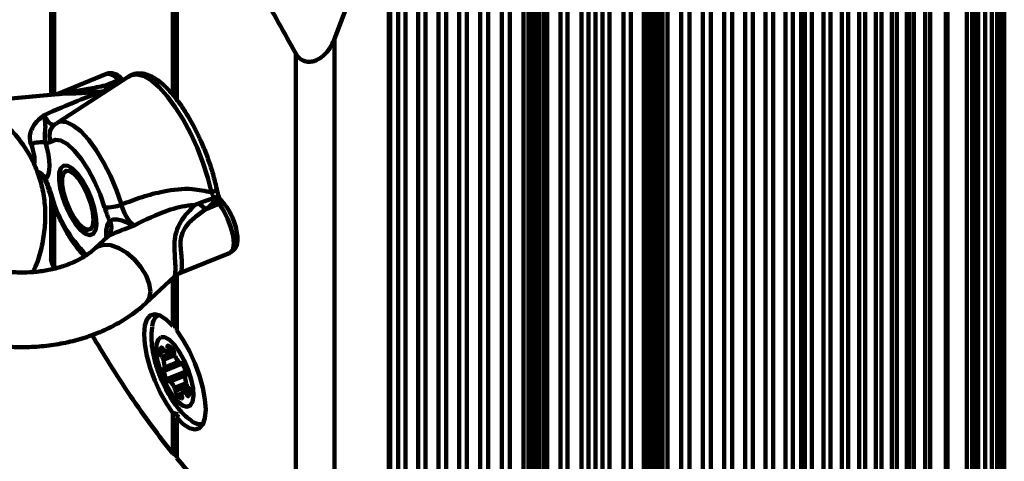
# Model space of a CAD drawing. Units: millimetres. Extents: x 300 to 20353, y 2810 to 11598.
# Drawn here: x 17822 to 17954, y 9177 to 9236 of the extents above; entities that cross this region are included whole.
import ezdxf

# ---------------------------------------------------------------- set-up
doc = ezdxf.new("R2010")
doc.units = ezdxf.units.MM
doc.linetypes.add('CENTERX2', pattern=[20.32, 12.7, -2.54, 2.54, -2.54])

msp = doc.modelspace()

# ---------------------------------------------------------------- linework, layer by layer
at = {"linetype": 'CENTERX2', "lineweight": 100, "ltscale": 100}
msp.add_line((17844.09, 7303.28), (17844.09, 9353.89), dxfattribs=at)
at = {"linetype": 'Continuous', "lineweight": 100, "ltscale": 100}
for p, q in [((17953.77, 7860.64), (17953.77, 9349.73)), ((17953.37, 7856.5), (17953.37, 9347.66)), ((17952.81, 7852.39), (17952.81, 9345.6)), ((17952.09, 7848.33), (17952.09, 9343.57)), ((17950.26, 7842.92), (17950.26, 9340.87)), ((17951.21, 7844.34), (17951.21, 9341.58)), ((17948.77, 7841.45), (17948.77, 9339.93)), ((17949.46, 7841.71), (17949.46, 9340.26)), ((17949.7, 7842.29), (17949.7, 9340.55)), ((17945.94, 9335.73), (17945.94, 7844.17)), ((17946.19, 7843.56), (17946.19, 9336.07)), ((17943.86, 7851.99), (17943.86, 9333.3)), ((17943.18, 7851.73), (17943.18, 9332.56)), ((17941.68, 7848.06), (17941.68, 9331.13)), ((17940.97, 7820.92), (17940.97, 9329.87)), ((17941.04, 7821.27), (17941.04, 9330.04)), ((17939.4, 7817.35), (17939.4, 9328.08)), ((17940.74, 7818.68), (17940.74, 9328.75)), ((17937.34, 7814.3), (17937.34, 9326.56)), ((17938.73, 7815.6), (17938.73, 9327.21)), ((17935.16, 7811.42), (17935.16, 9325.12)), ((17936.6, 7812.69), (17936.6, 9325.75)), ((17932.88, 7808.72), (17932.88, 9323.77)), ((17934.37, 7809.95), (17934.37, 9324.38)), ((17930.5, 7806.19), (17930.5, 9322.5)), ((17932.03, 7807.38), (17932.03, 9323.1)), ((17928.02, 7803.85), (17928.02, 9321.33)), ((17929.6, 7805), (17929.6, 9321.91)), ((17871.59, 7801.6), (17871.59, 9320.21)), ((17872.7, 7801.74), (17872.7, 9320.28)), ((17873.68, 9319.83), (17873.68, 7800.85)), ((17924.51, 7800.85), (17924.51, 9319.83)), ((17925.49, 7801.74), (17925.49, 9320.28)), ((17926.6, 7801.6), (17926.6, 9320.21)), ((17927.08, 7802.81), (17927.08, 9320.81)), ((17875.35, 7799.79), (17875.35, 9319.3)), ((17876.35, 9318.94), (17876.35, 7799.06)), ((17878.06, 7798.06), (17878.06, 9318.44)), ((17920.13, 7798.06), (17920.13, 9318.44)), ((17921.84, 7799.06), (17921.84, 9318.94)), ((17922.85, 7799.79), (17922.85, 9319.3)), ((17879.09, 7797.46), (17879.09, 9318.14)), ((17880.84, 7796.54), (17880.84, 9317.68)), ((17881.89, 7796.02), (17881.89, 9317.42)), ((17916.3, 7796.02), (17916.3, 9317.42)), ((17917.35, 7796.54), (17917.35, 9317.68)), ((17919.1, 7797.46), (17919.1, 9318.14)), ((17883.67, 7795.23), (17883.67, 9317.02)), ((17884.74, 7794.8), (17884.74, 9316.81)), ((17886.55, 7794.15), (17886.55, 9316.48)), ((17887.63, 7793.8), (17887.63, 9316.31)), ((17889.46, 7793.29), (17889.46, 9316.05)), ((17890.13, 7793.65), (17890.13, 9316.23)), ((17890.61, 7793.65), (17890.61, 9316.23)), ((17891.11, 7794.36), (17891.11, 9316.59)), ((17891.61, 7810.84), (17891.61, 9316.57)), ((17892.2, 7810.84), (17892.2, 9316.51)), ((17892.62, 7810.52), (17892.62, 9316.47)), ((17894.39, 7810.84), (17894.39, 9316.34)), ((17895.34, 7810.84), (17895.34, 9316.29)), ((17897.22, 7810.84), (17897.22, 9316.2)), ((17898.16, 7810.84), (17898.16, 9316.19)), ((17899.1, 7809.89), (17899.1, 9316.2)), ((17900.03, 7810.84), (17900.03, 9316.2)), ((17900.97, 7810.84), (17900.97, 9316.21)), ((17902.85, 7810.84), (17902.85, 9316.29)), ((17903.8, 7810.84), (17903.8, 9316.35)), ((17905.57, 7810.52), (17905.57, 9316.46)), ((17905.99, 7810.84), (17905.99, 9316.49)), ((17906.58, 7810.84), (17906.58, 9316.56)), ((17907.08, 7794.36), (17907.08, 9316.59)), ((17907.58, 7793.65), (17907.58, 9316.23)), ((17908.06, 7793.65), (17908.06, 9316.23)), ((17908.73, 7793.29), (17908.73, 9316.05)), ((17910.56, 7793.8), (17910.56, 9316.31)), ((17911.64, 7794.15), (17911.64, 9316.48)), ((17913.45, 7794.8), (17913.45, 9316.81)), ((17914.52, 7795.23), (17914.52, 9317.02)), ((17826.24, 9272.23), (17826.24, 9226.24)), ((17826.64, 9271.38), (17826.64, 9226.28)), ((17871.44, 9248.25), (17871.44, 9164.81)), ((17871.48, 9164.92), (17871.48, 9248.36)), ((17864.16, 9233.72), (17868.14, 9244.2)), ((17842.55, 9240.19), (17842.55, 9226.22)), ((17843.05, 9239.57), (17843.05, 9225.59)), ((17864.16, 9233.72), (17864.16, 9161.52)), ((17858.97, 9231.78), (17858.97, 9163.45)), ((17833.67, 9229.03), (17827.07, 9226.34)), ((17836.68, 9228.71), (17827, 9222.44)), ((17833.51, 9227.48), (17835.19, 9228.16)), ((17833.51, 9227.48), (17834.99, 9227.61)), ((17835.41, 9227.88), (17835.19, 9228.16)), ((17827.18, 9226.33), (17819.88, 9225.66)), ((17826.24, 9212.59), (17826.24, 9204.34)), ((17848.28, 9212.12), (17847.01, 9210.94)), ((17848.1, 9212.43), (17848.04, 9212.41)), ((17848.69, 9211.63), (17848.28, 9212.12)), ((17849.46, 9211.55), (17849.06, 9212.04)), ((17826.64, 9211.49), (17826.64, 9203.05)), ((17847.01, 9210.94), (17848.69, 9211.63)), ((17833.79, 9207.2), (17832.16, 9205.7)), ((17843.57, 9202.39), (17850.2, 9205.09)), ((17838.96, 9198.36), (17842.78, 9201.9)), ((17842.55, 9201.68), (17842.55, 9195.26)), ((17843.05, 9202.12), (17843.05, 9194.65)), ((17841.03, 9192.39), (17840.96, 9192.37)), ((17841.74, 9191.87), (17842.5, 9192.18)), ((17842.24, 9192.45), (17841.85, 9192.29)), ((17842.47, 9192.21), (17841.86, 9191.96)), ((17841.4, 9191.94), (17840.84, 9191.71)), ((17842.68, 9191.78), (17841.07, 9191.12)), ((17842.77, 9191.35), (17841.27, 9190.74)), ((17843.77, 9190.23), (17841.28, 9189.22)), ((17841.4, 9189.57), (17843.37, 9190.38)), ((17843.29, 9190.48), (17841.45, 9189.73)), ((17843.55, 9190.27), (17843.67, 9190.32)), ((17843.65, 9190.33), (17843.58, 9190.3)), ((17844.27, 9189.18), (17841.72, 9188.14)), ((17844.35, 9188.88), (17842.05, 9187.93)), ((17844.17, 9188.65), (17842.2, 9187.85)), ((17844.35, 9188.75), (17844.21, 9188.69)), ((17844.34, 9188.73), (17844.25, 9188.69)), ((17844.31, 9187.61), (17842.77, 9186.98)), ((17844.48, 9187.22), (17842.9, 9186.57)), ((17844.74, 9186.73), (17843.89, 9186.38)), ((17843.73, 9186.23), (17843.13, 9185.98)), ((17843.76, 9185.6), (17843.68, 9185.56)), ((17844.76, 9186.64), (17844.13, 9186.39)), ((17844.76, 9186.3), (17844.35, 9186.13)), ((17842.55, 9183.62), (17842.55, 9178.19)), ((17843.05, 9183), (17843.05, 9177.58)), ((17843.05, 9177.83), (17842.55, 9178.19))]:
    msp.add_line(p, q, dxfattribs=at)
at = {"lineweight": 100, "ltscale": 100}
msp.add_line((17940.74, 7278.14), (17940.74, 9328.75), dxfattribs=at)
at = {"linetype": 'Continuous', "lineweight": 100, "ltscale": 100, "flags": 128}
for points in [[(17847.71, 9213.17), (17847.22, 9215.13), (17846.57, 9217.15), (17845.79, 9219.16), (17844.89, 9221.11), (17843.91, 9222.94), (17842.86, 9224.6), (17841.79, 9226.05), (17840.71, 9227.24), (17839.66, 9228.13), (17838.68, 9228.71), (17837.78, 9228.96), (17837, 9228.87), (17836.68, 9228.71)], [(17827, 9222.44), (17827.5, 9222.64), (17828.3, 9222.58), (17829.22, 9222.14), (17830.21, 9221.35), (17831.24, 9220.23), (17832.27, 9218.82), (17833.27, 9217.18), (17834.18, 9215.37), (17834.99, 9213.46), (17835.65, 9211.53)], [(17833.4, 9211.16), (17832.8, 9212.91), (17832.05, 9214.63), (17831.2, 9216.23), (17830.28, 9217.64), (17829.34, 9218.79), (17828.43, 9219.63), (17827.57, 9220.11), (17826.83, 9220.22), (17826.22, 9219.96)], [(17828.27, 9211.22), (17828.86, 9210.01), (17829.52, 9208.96), (17830.2, 9208.15), (17830.85, 9207.63), (17831.43, 9207.44), (17831.88, 9207.6), (17832.18, 9208.09), (17832.31, 9208.88), (17832.25, 9209.91), (17832.01, 9211.11), (17831.61, 9212.38), (17831.07, 9213.63), (17830.44, 9214.77), (17829.76, 9215.71), (17829.09, 9216.38), (17828.47, 9216.74), (17827.95, 9216.76), (17827.57, 9216.43), (17827.35, 9215.78), (17827.32, 9214.86), (17827.47, 9213.73), (17827.8, 9212.49), (17828.27, 9211.22)], [(17831.94, 9209.51), (17831.84, 9210.51), (17831.57, 9211.66), (17831.14, 9212.84), (17830.59, 9213.96), (17829.97, 9214.92), (17829.34, 9215.62), (17828.75, 9216.02), (17828.25, 9216.07), (17827.9, 9215.76), (17827.71, 9215.14), (17827.71, 9214.24), (17827.9, 9213.16), (17828.25, 9211.98), (17828.75, 9210.81), (17829.34, 9209.76), (17829.97, 9208.92), (17830.59, 9208.37), (17831.14, 9208.14), (17831.57, 9208.27), (17831.84, 9208.74), (17831.94, 9209.51)], [(17848.38, 9213.73), (17848.38, 9213.72), (17848.37, 9213.62), (17848.31, 9213.52), (17848.21, 9213.42), (17848.07, 9213.33), (17847.9, 9213.24), (17847.71, 9213.17)], [(17850.2, 9205.09), (17850.3, 9205.15), (17850.59, 9205.59), (17850.69, 9206.35), (17850.59, 9207.34), (17850.3, 9208.48), (17849.86, 9209.65), (17849.3, 9210.73), (17848.69, 9211.63)], [(17839.53, 9199.88), (17839.39, 9200.91), (17838.96, 9202.03), (17838.27, 9203.14), (17837.39, 9204.18), (17836.37, 9205.05), (17835.29, 9205.7), (17834.23, 9206.08), (17833.27, 9206.15), (17832.48, 9205.92), (17832.18, 9205.71)], [(17838.96, 9198.36), (17839.39, 9199.01), (17839.53, 9199.88)], [(17842.55, 9195.26), (17841.68, 9196.12), (17840.85, 9196.66), (17840.12, 9196.85), (17839.51, 9196.68), (17839.06, 9196.16), (17838.77, 9195.32), (17838.68, 9194.19), (17838.77, 9192.82), (17839.06, 9191.28), (17839.51, 9189.65), (17840.12, 9187.99), (17840.85, 9186.38), (17841.68, 9184.9), (17842.55, 9183.62)], [(17843.05, 9183), (17843.93, 9182.14), (17844.75, 9181.6), (17845.48, 9181.42), (17846.09, 9181.59), (17846.55, 9182.1), (17846.83, 9182.95), (17846.93, 9184.08), (17846.83, 9185.45), (17846.55, 9186.98), (17846.09, 9188.62), (17845.48, 9190.28), (17844.75, 9191.89), (17843.93, 9193.37), (17843.05, 9194.65)], [(17840.94, 9193.77), (17841.46, 9193.76), (17842.08, 9193.4), (17842.75, 9192.73), (17843.43, 9191.79), (17844.06, 9190.65), (17844.59, 9189.4), (17845, 9188.13), (17845.24, 9186.94), (17845.3, 9185.9), (17845.17, 9185.11), (17844.87, 9184.62), (17844.42, 9184.46), (17843.84, 9184.64), (17843.19, 9185.16), (17842.51, 9185.98), (17841.85, 9187.03), (17841.26, 9188.23), (17840.79, 9189.5), (17840.46, 9190.75), (17840.31, 9191.87), (17840.35, 9192.79), (17840.56, 9193.44), (17840.94, 9193.77)], [(17841.26, 9192.14), (17841.22, 9192.21), (17841.17, 9192.27), (17841.13, 9192.33), (17841.09, 9192.36), (17841.05, 9192.39), (17841.01, 9192.4), (17840.98, 9192.39), (17840.96, 9192.37)], [(17841.91, 9192.64), (17841.88, 9192.65), (17841.85, 9192.63), (17841.83, 9192.61), (17841.81, 9192.56), (17841.81, 9192.51), (17841.81, 9192.44), (17841.83, 9192.37), (17841.85, 9192.29)], [(17841.35, 9189.57), (17841.32, 9189.58), (17841.29, 9189.56), (17841.27, 9189.54), (17841.25, 9189.49), (17841.25, 9189.44), (17841.25, 9189.37), (17841.26, 9189.3), (17841.28, 9189.22)], [(17841.45, 9189.73), (17841.45, 9189.69), (17841.45, 9189.65), (17841.44, 9189.62), (17841.43, 9189.6), (17841.41, 9189.58), (17841.39, 9189.57), (17841.37, 9189.57), (17841.35, 9189.57)], [(17843.58, 9190.3), (17843.56, 9190.28), (17843.54, 9190.27), (17843.52, 9190.27), (17843.5, 9190.27), (17843.47, 9190.28), (17843.45, 9190.3), (17843.42, 9190.32), (17843.39, 9190.36)], [(17843.88, 9190.07), (17843.84, 9190.14), (17843.79, 9190.21), (17843.75, 9190.26), (17843.71, 9190.3), (17843.67, 9190.32), (17843.63, 9190.33), (17843.6, 9190.32), (17843.58, 9190.3)], [(17841.72, 9188.14), (17841.76, 9188.06), (17841.8, 9188), (17841.85, 9187.95), (17841.89, 9187.91), (17841.93, 9187.89), (17841.96, 9187.88), (17841.99, 9187.88), (17842.02, 9187.91)], [(17844.15, 9188.54), (17844.15, 9188.58), (17844.16, 9188.61), (17844.17, 9188.64), (17844.18, 9188.67), (17844.19, 9188.68), (17844.21, 9188.69), (17844.23, 9188.7), (17844.25, 9188.69)], [(17844.25, 9188.69), (17844.29, 9188.69), (17844.32, 9188.7), (17844.34, 9188.73), (17844.35, 9188.77), (17844.36, 9188.83), (17844.35, 9188.9), (17844.34, 9188.97), (17844.32, 9189.05)], [(17842.02, 9187.91), (17842.03, 9187.93), (17842.05, 9187.94), (17842.07, 9187.94), (17842.09, 9187.93), (17842.12, 9187.92), (17842.15, 9187.91), (17842.18, 9187.88), (17842.2, 9187.85)], [(17843.68, 9185.56), (17843.72, 9185.56), (17843.75, 9185.57), (17843.77, 9185.6), (17843.78, 9185.64), (17843.78, 9185.7), (17843.78, 9185.77), (17843.77, 9185.84), (17843.75, 9185.92)], [(17844.35, 9186.13), (17844.39, 9186.06), (17844.43, 9185.99), (17844.48, 9185.94), (17844.52, 9185.9), (17844.56, 9185.88), (17844.59, 9185.87), (17844.62, 9185.88), (17844.65, 9185.9)]]:
    msp.add_lwpolyline(points, dxfattribs=at)
at = {"linetype": 'Continuous', "lineweight": 100, "ltscale": 10000}
for centre, radius, start, end in [((17833.79, 9227.49), 1.55, 25.6019, 94.2777), ((17835.54, 9227.5), 0.749, 64.5263, 117.7855), ((17838.62, 9228.32), 5.17, 189.3422, 197.2276), ((17827.9, 9220.79), 1.87, 131.9409, 206.2829), ((17824.92, 9215.95), 3.94, 81.2921, 110.1833), ((17823.58, 9213.99), 2.15, 25.451, 69.0269), ((17826.23, 9213.28), 0.211, 202.6962, 266.7935), ((17843.72, 9217.61), 18.08, 194.5297, 225.3677), ((17848.62, 9211.55), 0.662, 48.4747, 120.51), ((17849.02, 9211.06), 0.662, 48.4324, 120.5153), ((17833.76, 9216.04), 4.89, 265.8317, 292.7342), ((17849.3, 9215.1), 4.74, 225.9388, 241.1768), ((17832.46, 9208.48), 1.85, 314.3753, 26.9528), ((17841.67, 9195.18), 1.89, 119.9723, 177.83), ((17842.02, 9191.83), 1.19, 153.343, 185.9744), ((17841.73, 9192.33), 0.511, 201.6577, 240.432), ((17841.62, 9192.18), 0.326, 244.9358, 317.8004), ((17841.41, 9192.11), 0.47, 341.5552, 22.6201), ((17841.4, 9191.41), 1.34, 37.5688, 67.7508), ((17841.63, 9191.55), 1.07, 4.7502, 38.9417), ((17841.9, 9191.8), 1.07, 184.7502, 218.9417), ((17840.23, 9190.44), 1.08, 15.6841, 38.7888), ((17837.26, 9189.5), 4.2, 3.225, 17.1856), ((17843.75, 9191.72), 1.06, 184.6578, 208.1637), ((17846.78, 9193.2), 4.42, 206.5439, 220.0267), ((17836.26, 9186.16), 8.57, 19.73, 27.1762), ((17847.28, 9190.99), 6.25, 196.5014, 207.1905), ((17848.35, 9188.77), 4.2, 183.225, 197.1856), ((17838.82, 9185.01), 4.42, 26.5439, 40.0267), ((17841.84, 9186.48), 1.06, 4.6578, 28.1637), ((17845.38, 9187.82), 1.08, 195.6841, 218.7888), ((17843.7, 9186.47), 1.07, 4.7502, 38.9417), ((17843.96, 9186.66), 1.07, 184.7502, 218.9417), ((17844.19, 9186.8), 1.34, 217.5688, 247.7508), ((17844.18, 9186.1), 0.47, 161.5552, 202.6201), ((17844.01, 9186.09), 0.32, 69.2116, 149.4509), ((17843.87, 9185.94), 0.511, 21.6577, 60.432), ((17843.58, 9186.44), 1.19, 333.343, 5.9744), ((17846.21, 9183.87), 1.75, 226.2474, 284.802)]:
    msp.add_arc(centre, radius, start, end, dxfattribs=at)
for centre, major_axis, ratio, start_param, end_param in [((17820.5, 9220.7), (-2.97, 4.64), 0.411672, 3.556876, 4.23417), ((17822.23, 9221.4), (-2.99, 6.71), 0.348118, 3.283073, 4.327005), ((17848.28, 9214.24), (-1.08, 3.06), 0.276499, 2.102713, 2.235171), ((17837.39, 9202.83), (-2.99, 6.71), 0.348118, 0.141481, 0.747471), ((17843.24, 9189.31), (11.18, -2.85), 0.493821, 1.712101, 1.756501), ((17843.24, 9189.31), (11.18, -2.85), 0.493821, 4.776807, 4.83745), ((17843.24, 9189.31), (2.51, 9.87), 0.169969, 4.063069, 4.123713)]:
    msp.add_ellipse(centre, major_axis=major_axis, ratio=ratio, start_param=start_param, end_param=end_param, dxfattribs=at)
at = {"linetype": 'Continuous', "lineweight": 100, "ltscale": 100}
for points, knots in [([(17843.05, 9256.65), (17844, 9255.44), (17845.9, 9253.02), (17848.75, 9248.95), (17851.59, 9244.58), (17855.04, 9238.91), (17857.45, 9234.53), (17858.97, 9231.78)], [0, 0, 0, 0, 0.172505, 0.346284, 0.5236, 0.701913, 1, 1, 1, 1]), ([(17858.97, 9231.78), (17859.11, 9231.57), (17859.38, 9231.14), (17860.02, 9230.75), (17860.72, 9230.62), (17861.54, 9230.75), (17862.5, 9231.26), (17863.5, 9232.28), (17863.94, 9233.23), (17864.16, 9233.72)], [0, 0, 0, 0, 0.108199, 0.21693, 0.318044, 0.42074, 0.572365, 0.780044, 1, 1, 1, 1]), ([(17835.96, 9228.09), (17835.85, 9228.21), (17835.55, 9228.56), (17835.06, 9228.94), (17834.43, 9229.15), (17833.93, 9229.17), (17833.72, 9229.03), (17833.68, 9229.01)], [0, 0, 0, 0, 0.173203, 0.488861, 0.726, 0.954869, 1, 1, 1, 1]), ([(17845.87, 9220.92), (17845.7, 9221.28), (17845.24, 9222.22), (17844.42, 9223.64), (17843.43, 9225.14), (17842.4, 9226.45), (17841.36, 9227.54), (17840.29, 9228.39), (17839.27, 9228.92), (17838.3, 9229.15), (17837.41, 9229.07), (17836.78, 9228.84), (17836.54, 9228.59), (17836.5, 9228.56)], [0, 0, 0, 0, 0.063687, 0.170144, 0.276988, 0.384509, 0.493139, 0.603506, 0.716165, 0.809241, 0.894829, 0.986286, 1, 1, 1, 1]), ([(17823.82, 9202.5), (17823.94, 9202.75), (17824.44, 9203.78), (17824.98, 9205.69), (17825.43, 9208.15), (17825.52, 9210.59), (17825.28, 9212.96), (17824.71, 9215.22), (17823.85, 9217.35), (17822.71, 9219.32), (17821.32, 9221.12), (17819.68, 9222.73), (17817.83, 9224.14), (17815.76, 9225.35), (17813.51, 9226.33), (17811.07, 9227.07), (17808.5, 9227.57), (17805.8, 9227.81), (17803.03, 9227.79), (17800.22, 9227.51), (17797.7, 9227.05), (17796.15, 9226.61), (17795.52, 9226.44)], [0, 0, 0, 0, 0.017511, 0.0728, 0.126967, 0.179868, 0.231549, 0.282209, 0.332144, 0.381693, 0.431119, 0.480791, 0.531046, 0.582153, 0.634275, 0.687435, 0.741508, 0.796263, 0.851442, 0.906812, 0.962224, 1, 1, 1, 1]), ([(17825.32, 9223.53), (17826.85, 9224.19), (17829.4, 9225.28), (17831.92, 9226.29), (17832.93, 9226.62), (17833.07, 9226.67), (17833.07, 9226.67)], [0, 0, 0, 0, 0.562533, 0.937585, 0.998927, 1, 1, 1, 1]), ([(17827.07, 9226.32), (17827.23, 9226.38), (17827.47, 9226.47), (17828.19, 9226.59), (17829.43, 9226.73), (17831.35, 9227.03), (17832.75, 9227.32), (17833.51, 9227.48)], [0, 0, 0, 0, 0.112742, 0.16827, 0.371887, 0.659302, 1, 1, 1, 1]), ([(17833.07, 9226.67), (17832.44, 9226.62), (17831.05, 9226.51), (17829.12, 9226.4), (17827.72, 9226.4), (17827.23, 9226.33), (17827.18, 9226.32)], [0, 0, 0, 0, 0.314882, 0.687566, 0.969644, 1, 1, 1, 1]), ([(17833.07, 9226.67), (17833.08, 9226.67), (17833.28, 9226.71), (17833.48, 9226.75), (17833.68, 9226.79)], [0, 0, 0, 0, 0.019173, 1, 1, 1, 1]), ([(17823.56, 9219.65), (17823.49, 9219.88), (17823.41, 9220.18), (17823.4, 9220.76), (17823.48, 9221.16), (17823.71, 9221.79), (17824.16, 9222.53), (17824.81, 9223.12), (17825.23, 9223.46), (17825.31, 9223.52), (17825.32, 9223.53), (17825.32, 9223.53)], [0, 0, 0, 0, 0.15581, 0.201174, 0.375367, 0.405884, 0.632159, 0.931519, 0.992839, 0.997324, 1, 1, 1, 1]), ([(17825.32, 9223.53), (17825.42, 9223.35), (17825.64, 9222.9), (17826.05, 9222.41), (17826.49, 9222.15), (17826.72, 9222.26), (17826.84, 9222.32)], [0, 0, 0, 0, 0.192629, 0.462978, 0.731443, 1, 1, 1, 1]), ([(17825.32, 9223.53), (17825.32, 9223.53), (17825.34, 9223.4), (17825.42, 9222.81), (17825.52, 9222.11), (17825.45, 9221.41), (17825.41, 9220.92), (17825.39, 9220.46), (17825.47, 9220.06), (17825.52, 9219.84)], [0, 0, 0, 0, 0.002711, 0.100929, 0.479642, 0.68657, 0.713953, 0.847697, 1, 1, 1, 1]), ([(17826.98, 9222.4), (17826.92, 9222.37), (17826.8, 9222.32), (17826.7, 9222.23), (17826.65, 9222.18)], [0, 0, 0, 0, 0.44856, 1, 1, 1, 1]), ([(17826.22, 9219.96), (17826.04, 9219.86), (17825.83, 9219.76), (17825.56, 9219.83), (17825.52, 9219.84)], [0, 0, 0, 0, 0.8357, 1, 1, 1, 1]), ([(17848.38, 9213.73), (17848.31, 9214.05), (17848.1, 9214.96), (17847.66, 9216.52), (17846.99, 9218.39), (17846.39, 9219.87), (17845.98, 9220.69), (17845.87, 9220.92)], [0, 0, 0, 0, 0.1338758, 0.3891024, 0.643743, 0.8980439, 1, 1, 1, 1]), ([(17824.44, 9215.75), (17824.6, 9215.67), (17824.97, 9215.48), (17825.3, 9215.12), (17825.38, 9214.85), (17825.39, 9214.82)], [0, 0, 0, 0, 0.388316, 0.916824, 1, 1, 1, 1]), ([(17825.4, 9214.82), (17825.52, 9214.57), (17825.77, 9214.04), (17825.94, 9213.49), (17826.03, 9213.2)], [0, 0, 0, 0, 0.475592, 1, 1, 1, 1]), ([(17825.42, 9214.83), (17825.42, 9214.82), (17825.41, 9214.77), (17825.47, 9214.84), (17825.52, 9214.91)], [0, 0, 0, 0, 0.092801, 1, 1, 1, 1]), ([(17825.52, 9214.91), (17825.56, 9214.81), (17825.83, 9214.22), (17826.04, 9213.59), (17826.22, 9213.07)], [0, 0, 0, 0, 0.1643, 1, 1, 1, 1]), ([(17826.04, 9213.2), (17826.13, 9212.91), (17826.4, 9212.06), (17826.94, 9210.65), (17827.68, 9209.03), (17828.52, 9207.5), (17829.43, 9206.13), (17830.17, 9205.16), (17830.62, 9204.73), (17830.73, 9204.63)], [0, 0, 0, 0, 0.088962, 0.25789, 0.426782, 0.596239, 0.767305, 0.941606, 1, 1, 1, 1]), ([(17835.65, 9211.53), (17836.57, 9211.88), (17838.43, 9212.6), (17841.59, 9213.41), (17844.8, 9213.8), (17846.86, 9213.35), (17847.71, 9213.17)], [0, 0, 0, 0, 0.235299, 0.472801, 0.782099, 1, 1, 1, 1]), ([(17848.04, 9212.41), (17847.98, 9212.53), (17847.86, 9212.79), (17847.76, 9213.04), (17847.71, 9213.17)], [0, 0, 0, 0, 0.499642, 1, 1, 1, 1]), ([(17848.67, 9212.59), (17848.59, 9212.88), (17848.48, 9213.28), (17848.4, 9213.65), (17848.38, 9213.73)], [0, 0, 0, 0, 0.764075, 1, 1, 1, 1]), ([(17848.04, 9212.41), (17847.77, 9212.32), (17847.22, 9212.15), (17846.55, 9211.91), (17846.15, 9211.75), (17846, 9211.69)], [0, 0, 0, 0, 0.383635, 0.76972, 1, 1, 1, 1]), ([(17848.65, 9212.58), (17848.65, 9212.59), (17848.65, 9212.6), (17848.54, 9212.58), (17848.36, 9212.53), (17848.19, 9212.46), (17848.1, 9212.43)], [0, 0, 0, 0, 0.175928, 0.460789, 0.730094, 1, 1, 1, 1]), ([(17849.06, 9212.04), (17849.02, 9212.09), (17848.89, 9212.25), (17848.75, 9212.45), (17848.66, 9212.59)], [0, 0, 0, 0, 0.303158, 1, 1, 1, 1]), ([(17834.11, 9209.32), (17834.06, 9209.42), (17833.79, 9210.01), (17833.58, 9210.64), (17833.4, 9211.16)], [0, 0, 0, 0, 0.1643, 1, 1, 1, 1]), ([(17835.65, 9211.53), (17835.75, 9211.21), (17835.94, 9210.58), (17836.42, 9209.71), (17836.92, 9209.08), (17837.25, 9208.85), (17837.39, 9208.75)], [0, 0, 0, 0, 0.2685568, 0.5370217, 0.807371, 1, 1, 1, 1]), ([(17845.48, 9211.47), (17845.48, 9211.47), (17845.31, 9211.47), (17844.09, 9211.38), (17841.29, 9210.71), (17838.86, 9209.48), (17837.39, 9208.75)], [0, 0, 0, 0, 0.001073, 0.062415, 0.437467, 1, 1, 1, 1]), ([(17842.77, 9201.92), (17842.77, 9201.93), (17842.8, 9201.95), (17842.88, 9202.48), (17842.88, 9203.4), (17842.8, 9204.57), (17842.75, 9205.59), (17842.76, 9206.57), (17842.87, 9207.65), (17843.46, 9209.13), (17844.4, 9210.38), (17845.17, 9211.16), (17845.48, 9211.47)], [0, 0, 0, 0, 0.067799, 0.1714647, 0.2508902, 0.3590984, 0.455521, 0.4756873, 0.5810165, 0.7026989, 0.8810216, 1, 1, 1, 1]), ([(17847.01, 9210.94), (17846.52, 9210.6), (17845.51, 9209.9), (17844.33, 9208.78), (17843.67, 9207.53), (17843.53, 9206.3), (17843.61, 9205.46), (17843.69, 9204.62), (17843.76, 9203.91), (17843.75, 9203.07), (17843.68, 9202.56), (17843.54, 9202.34), (17843.57, 9202.39), (17843.57, 9202.39)], [0, 0, 0, 0, 0.163714, 0.331237, 0.438189, 0.528861, 0.622995, 0.633979, 0.73683, 0.813385, 0.91179, 0.998585, 1, 1, 1, 1]), ([(17846, 9211.69), (17845.83, 9211.62), (17845.66, 9211.55), (17845.48, 9211.47), (17845.48, 9211.47)], [0, 0, 0, 0, 0.980827, 1, 1, 1, 1]), ([(17850.19, 9205.12), (17850.36, 9205.2), (17850.71, 9205.38), (17851.02, 9205.89), (17851.18, 9206.5), (17851.2, 9207.27), (17851.05, 9208.24), (17850.73, 9209.3), (17850.28, 9210.31), (17849.84, 9211.06), (17849.55, 9211.43), (17849.46, 9211.55)], [0, 0, 0, 0, 0.084611, 0.175052, 0.272773, 0.39497, 0.535553, 0.66996, 0.801838, 0.934658, 1, 1, 1, 1]), ([(17800.97, 9209.42), (17800.96, 9209.37), (17800.89, 9208.63), (17801.06, 9207.21), (17801.48, 9205.2), (17802.23, 9203.27), (17803.26, 9201.43), (17804.57, 9199.71), (17806.14, 9198.11), (17807.96, 9196.68), (17810, 9195.42), (17812.23, 9194.36), (17814.62, 9193.52), (17817.13, 9192.91), (17819.72, 9192.53), (17822.34, 9192.4), (17824.97, 9192.51), (17827.57, 9192.87), (17830.11, 9193.47), (17832.53, 9194.31), (17834.82, 9195.37), (17836.88, 9196.64), (17838.22, 9197.68), (17838.86, 9198.27), (17838.96, 9198.36)], [0, 0, 0, 0, 0.0038084, 0.0503721, 0.0967178, 0.1431537, 0.1900222, 0.2375782, 0.285948, 0.3351114, 0.3849255, 0.4351867, 0.4857005, 0.5363147, 0.5869582, 0.6376279, 0.6883518, 0.7391657, 0.7901064, 0.8412079, 0.8924744, 0.9438384, 0.9914559, 1, 1, 1, 1]), ([(17834.11, 9209.32), (17834.19, 9209.38), (17834.34, 9209.5), (17834.69, 9209.56), (17835.13, 9209.55), (17835.93, 9209.35), (17836.74, 9208.94), (17837.28, 9208.78), (17837.39, 9208.75), (17837.39, 9208.75)], [0, 0, 0, 0, 0.152303, 0.286047, 0.31343, 0.520358, 0.899071, 0.997289, 1, 1, 1, 1]), ([(17837.39, 9208.75), (17837.39, 9208.75), (17837.38, 9208.74), (17837.28, 9208.71), (17836.74, 9208.51), (17835.88, 9208.18), (17835.08, 9207.86), (17834.53, 9207.62), (17834.24, 9207.49), (17833.92, 9207.31), (17833.83, 9207.23), (17833.75, 9207.16)], [0, 0, 0, 0, 0.002676, 0.007161, 0.068481, 0.367841, 0.594116, 0.624633, 0.798826, 0.84419, 1, 1, 1, 1]), ([(17833.93, 9207.38), (17833.93, 9207.37), (17833.93, 9207.36), (17833.85, 9207.26), (17833.82, 9207.23)], [0, 0, 0, 0, 0.637225, 1, 1, 1, 1]), ([(17832.16, 9205.7), (17832.01, 9205.56), (17831.53, 9205.13), (17830.53, 9204.45), (17829.11, 9203.73), (17827.5, 9203.14), (17825.75, 9202.71), (17823.9, 9202.47), (17822, 9202.42), (17820.12, 9202.56), (17818.31, 9202.89), (17816.61, 9203.4), (17815.11, 9204.05), (17814.06, 9204.63), (17813.61, 9205), (17813.5, 9205.09)], [0, 0, 0, 0, 0.041256, 0.126136, 0.210781, 0.295383, 0.380215, 0.465342, 0.550665, 0.636003, 0.721096, 0.805746, 0.889845, 0.973443, 1, 1, 1, 1]), ([(17826.64, 9203.05), (17826.53, 9203.28), (17826.32, 9203.72), (17826.21, 9204.18), (17826.24, 9204.34), (17826.24, 9204.34)], [0, 0, 0, 0, 0.49288, 0.98818, 1, 1, 1, 1]), ([(17842.77, 9201.92), (17842.78, 9201.93), (17842.91, 9202.07), (17843.19, 9202.28), (17843.49, 9202.37), (17843.57, 9202.4)], [0, 0, 0, 0, 0.076673, 0.760179, 1, 1, 1, 1]), ([(17839.79, 9195.15), (17839.75, 9194.91), (17839.64, 9194.21), (17839.68, 9192.97), (17839.91, 9191.42), (17840.33, 9189.8), (17840.91, 9188.22), (17841.62, 9186.72), (17842.45, 9185.3), (17843.41, 9184.03), (17844.25, 9183.13), (17844.84, 9182.74), (17844.99, 9182.64)], [0, 0, 0, 0, 0.0562939, 0.1596704, 0.2778861, 0.3928782, 0.5031595, 0.6125399, 0.7241511, 0.8424782, 0.9593555, 1, 1, 1, 1]), ([(17842.55, 9178.19), (17841.6, 9179.39), (17839.7, 9181.81), (17836.85, 9185.89), (17834.18, 9189.97), (17832.49, 9192.8), (17831.72, 9194.07)], [0, 0, 0, 0, 0.257696, 0.517295, 0.782179, 1, 1, 1, 1]), ([(17858.97, 9163.45), (17857.96, 9164.08), (17855.95, 9165.33), (17852.31, 9168.06), (17848.83, 9171.19), (17845.55, 9174.62), (17843.89, 9176.59), (17843.05, 9177.58)], [0, 0, 0, 0, 0.199035, 0.398898, 0.696528, 0.848269, 1, 1, 1, 1])]:
    msp.add_open_spline(points, degree=3, knots=knots, dxfattribs=at)

doc.saveas('drawing.dxf')
